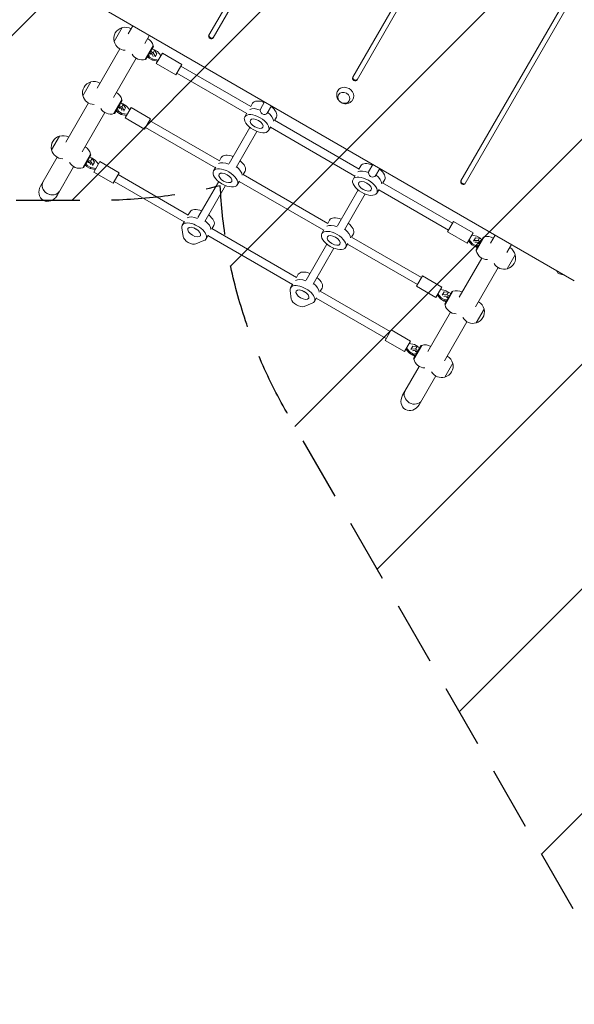
# Model space of a CAD drawing. Units: millimetres. Extents: x -3607 to 3963, y -3526 to 3563.
# Drawn here: x -170 to 939, y -2065 to -98 of the extents above; entities that cross this region are included whole.
import ezdxf

# ---------------------------------------------------------------- set-up
doc = ezdxf.new("R2010")
doc.units = ezdxf.units.MM
doc.header["$LTSCALE"] = 20
doc.linetypes.add('HIDDEN', pattern=[9.524999999999999, 6.35, -3.175])
for name, color, linetype in [('2d', 230, 'Continuous'), ('EN-Free_Space', 10, 'HIDDEN'), ('EN-Free_Space_Hatch', 10, 'HIDDEN')]:
    doc.layers.add(name, color=color, linetype=linetype)

msp = doc.modelspace()

# ---------------------------------------------------------------- hatches: boundary and pattern name
at = {"layer": 'EN-Free_Space_Hatch'}
h = msp.add_hatch(dxfattribs=at)
h.set_pattern_fill('ANSI31', color=256, scale=100)
h.set_pattern_definition([(45, (-2107.011993269792, 1541.000006072079), (-224.5064030267288, 224.5064030267288), [])])
edge = h.paths.add_edge_path()
edge.add_line((2456.256643824496, 325.7349134448036), (3377.123826130234, -1269.253833331526))
edge.add_arc((2511.098422345796, -1769.253833331527), 999.9999999999997, -59.999999999999886, 30.000000000000114, ccw=False)
edge.add_line((3011.098422345797, -2635.279237115965), (2650.747797682588, -2843.327767267919))
edge.add_arc((2150.747797682587, -1977.30236348348), 1000, 210, 300, ccw=False)
edge.add_line((1284.722393898149, -2477.30236348348), (363.8552115924097, -882.3136167071507))
edge.add_arc((1229.880615376847, -382.313616707149), 1000, 182.720133115462, 210.0000000000001, ccw=False)
edge.add_arc((-9.000000000000526, 541.0000060720788), 1000, 270.00000000000006, 283.8869744478783, ccw=False)
edge.add_line((-8.999999999999773, -458.9999939279212), (-2107.011993269793, -458.9999939279203))
edge.add_arc((-2107.011993269792, 541.0000060720795), 999.9999999999998, 180, 270, ccw=False)
edge.add_arc((-2107.011993269792, 541.0000060720797), 1000, 90, 180, ccw=False)
edge.add_line((-2107.011993269792, 1541.000006072079), (-217.3946025538721, 1541.000006072079))
edge.add_arc((223.0192565526195, 1777.718473258159), 500.0000000000001, 180, 208.25762768293, ccw=False)
edge.add_arc((223.0192565526195, 1777.71847325816), 500, 0, 180, ccw=False)
edge.add_arc((223.0192565526195, 1777.718473258159), 500, -52.097364809692806, 1.1368683772161603e-13, ccw=False)
edge.add_arc((-8.999999999999773, 541.0000060720793), 999.9999999999998, 5.225163388801775, 57.37216451568429, ccw=False)
edge.add_line((986.8444981950867, 632.06995399441), (1090.231240040058, 691.7603172292421))
edge.add_arc((1590.231240040057, -174.2650865551968), 1000, 30.000000000000114, 120, ccw=False)

# ---------------------------------------------------------------- linework, layer by layer
at = {"layer": '2d', "lineweight": 0}
for p, q in [((643.2987429522316, 624.2269495640775), (208.250069623985, -129.2994564058801)), ((216.9103236618295, -134.2994564058802), (651.9589969900761, 619.2269495640774)), ((910.577001184319, 505.1664725805674), (495.8814821638264, -213.1072360340709)), ((504.5417362016708, -218.1072360340709), (919.2372552221633, 500.1664725805674)), ((1147.325527954775, 333.2269495640771), (712.2768546265282, -420.2994564058796)), ((720.9371086643725, -425.2994564058795), (1155.985781992619, 328.2269495640772)), ((-69.07157795365032, -37.73464004905441), (938.8953895110575, -619.684640049055)), ((34.74539523481263, -114.0192101309459), (18.74539523481263, -141.732023052048)), ((56.45916906259703, -110.2098506304597), (47.13092863340484, -126.3668369990387)), ((89.36813440640572, -129.2098506304597), (80.03989397721352, -145.3668369990386)), ((29.88181640079006, -156.2431757713853), (-15.36907136659477, -234.6200124720929)), ((81.00101922072935, -177.5021192381283), (96.85101922072937, -150.0491139381615)), ((97.1670446274168, -151.5017418840005), (82.4170446274168, -177.0494912956414)), ((99.62804682053232, -158.9488698293814), (94.5575941827293, -156.0214426340326)), ((97.1670446274168, -151.5017418840005), (96.80101922363235, -150.1357164802161)), ((62.79078174459875, -175.2431757713853), (17.53989397721392, -253.6200124720929)), ((88.29144739303857, -174.4147880971532), (85.02650526948372, -172.5297728832302)), ((86.65897633126116, -169.7022500623458), (88.48103505402563, -174.9620805326827)), ((89.73103505402563, -172.7970170232216), (87.90897633126116, -167.5371865528847)), ((89.73103505402563, -172.7970170232216), (88.48103505402563, -174.9620805326827)), ((88.48103505402563, -174.9620805326827), (95.65542440616866, -179.1042161564137)), ((96.90542440616863, -176.9391526469526), (89.7310350540256, -172.7970170232216)), ((91.52650526948369, -161.2714426340326), (96.59695790728676, -164.1988698293814)), ((96.90542440616863, -176.9391526469526), (95.65542440616863, -179.1042161564137)), ((96.59695790728676, -164.1988698293814), (99.62804682053229, -158.9488698293814)), ((96.59695790728676, -164.1988698293814), (101.2881291553041, -171.3039702591087)), ((107.1741591356234, -178.868911118628), (96.90542440616863, -176.9391526469526)), ((97.82255670103461, -157.9064696228702), (98.39128909187005, -157.7970170232216)), ((98.39128909187002, -157.7970170232216), (105.565678444013, -161.9391526469526)), ((104.3192180685496, -166.0539702591087), (99.62804682053229, -158.9488698293814)), ((104.3192180685496, -166.0539702591087), (100.5669299789612, -172.5531238749113)), ((115.1477124020015, -165.0583117444044), (103.1477124020015, -185.8429214352309)), ((105.565678444013, -161.9391526469526), (112.3712656683796, -169.8672585515462)), ((154.1188555723012, -187.5583117444044), (115.1477124020015, -165.0583117444044)), ((82.4170446274168, -177.0494912956414), (81.05101922363235, -177.4155166994259)), ((95.65542440616866, -179.1042161564137), (105.9241591356234, -181.0339746280891)), ((142.1188555723012, -208.3429214352309), (103.1477124020015, -185.8429214352309)), ((154.1188555723012, -187.5583117444044), (142.1188555723012, -208.3429214352309)), ((292.0187334280065, -271.7936454991294), (152.1188555723013, -191.0224133595421)), ((283.7654519325421, -285.5038198200932), (144.1188555723013, -204.8788198200931)), ((-27.75460476518708, -222.2723856040002), (-43.75460476518708, -249.9851985251022)), ((-32.6181835992096, -264.4963512444396), (-77.86907136659437, -342.8731879451472)), ((18.50101922072957, -285.7552947111825), (34.35101922072963, -258.3022894112157)), ((34.66704462741706, -259.7549173570548), (19.91704462741706, -285.3026667686956)), ((29.02650526948392, -269.5246181070868), (34.09695790728699, -272.4520453024357)), ((37.12804682053257, -267.2020453024357), (32.05759418272947, -264.2746181070868)), ((34.09695790728702, -272.4520453024357), (37.12804682053255, -267.2020453024357)), ((34.09695790728702, -272.4520453024357), (38.78812915530432, -279.557145732163)), ((34.66704462741706, -259.7549173570548), (34.30101922363261, -258.3888919532703)), ((35.32255670103456, -266.1596450959243), (35.89128909187042, -266.0501924962757)), ((35.89128909187042, -266.0501924962757), (43.0656784440134, -270.1923281200066)), ((41.81921806854984, -274.3071457321629), (37.12804682053255, -267.2020453024356)), ((41.81921806854984, -274.3071457321629), (38.06692997896153, -280.8062993479654)), ((52.64771240200184, -273.3114872174584), (40.64771240200184, -294.0960969082849)), ((43.06567844401343, -270.1923281200066), (49.87126566837995, -278.1204340246003)), ((91.61885557230158, -295.8114872174584), (52.64771240200184, -273.3114872174584)), ((291.765451932542, -271.6474133595421), (295.5596805666019, -265.0756165898177)), ((311.1560264088145, -277.0619531786901), (319.730891813067, -262.2098506304602)), ((325.0124328693655, -285.0619531786901), (333.587298273618, -270.2098506304603)), ((0.2907817445990872, -283.4963512444396), (-44.96010602278568, -361.8731879451472)), ((19.91704462741706, -285.3026667686957), (18.55101922363264, -285.6686921724801)), ((25.79144739303905, -282.6679635702076), (22.52650526948395, -280.7829483562845)), ((24.1589763312615, -277.9554255353998), (25.98103505402599, -283.2152560057368)), ((27.23103505402599, -281.0501924962757), (25.4089763312615, -275.7903620259387)), ((27.23103505402599, -281.0501924962757), (25.98103505402599, -283.2152560057368)), ((25.98103505402599, -283.2152560057368), (33.155424406169, -287.3573916294677)), ((34.405424406169, -285.1923281200067), (27.23103505402599, -281.0501924962757)), ((34.405424406169, -285.1923281200067), (33.155424406169, -287.3573916294678)), ((33.155424406169, -287.3573916294677), (43.4241591356238, -289.2871501011431)), ((44.67415913562377, -287.122086591682), (34.405424406169, -285.1923281200066)), ((79.61885557230158, -316.5960969082849), (40.64771240200184, -294.0960969082849)), ((284.3013503174043, -284.5756165898178), (279.9712232984821, -292.0756165898178)), ((339.3968491406861, -299.1474133595422), (343.191077774746, -292.5756165898177)), ((91.61885557230158, -295.8114872174584), (79.61885557230158, -316.5960969082849)), ((221.2654519325424, -393.7569952931474), (81.61885557230164, -313.1319952931472)), ((229.518733428007, -380.0468209721836), (89.61885557230164, -299.2755888325963)), ((248.7306083648003, -385.1859489146494), (290.2810576138172, -313.2184597380402)), ((331.9327475255484, -312.0756165898178), (327.6026205066261, -319.5756165898179)), ((500.2718028786517, -410.5038198200933), (331.3968491406862, -313.0038198200933)), ((508.5250843741162, -396.7936454991295), (339.1435676452215, -299.001181219955)), ((-90.25460476518674, -330.5255610770543), (-106.2546047651867, -358.2383739981563)), ((262.5870148253513, -393.1859489146494), (304.1374640743683, -321.2184597380402)), ((-95.11818359920915, -372.7495267174937), (-128.3631027112107, -430.3314157129983)), ((-43.99898077927003, -394.0084701842366), (-28.14898077927, -366.5554648842698)), ((-27.83295537258255, -368.0080928301089), (-42.58295537258255, -393.5558422417498)), ((-25.37195317946708, -375.4552207754897), (-30.44240581727013, -372.5277935801409)), ((-27.83295537258255, -368.0080928301089), (-28.19898077636697, -366.6420674263244)), ((229.2654519325423, -379.9005888325964), (233.0596805666023, -373.3287920628719)), ((-62.20921825540051, -391.7495267174938), (-95.45413736740204, -449.3314157129983)), ((-36.70855260696072, -390.9211390432615), (-39.97349473051565, -389.0361238293385)), ((-38.34102366873816, -386.2086010084541), (-36.51896494597372, -391.4684314787909)), ((-35.26896494597372, -389.3033679693298), (-37.09102366873816, -384.0435374989929)), ((-35.26896494597372, -389.3033679693298), (-36.51896494597372, -391.4684314787909)), ((-36.51896494597372, -391.4684314787909), (-29.34457559383065, -395.6105671025219)), ((-28.09457559383065, -393.4455035930608), (-35.26896494597372, -389.3033679693299)), ((-33.47349473051565, -377.7777935801409), (-28.40304209271261, -380.7052207754897)), ((-28.40304209271261, -380.7052207754897), (-25.37195317946708, -375.4552207754897)), ((-28.40304209271261, -380.7052207754897), (-23.71187084469528, -387.810321205217)), ((-27.17744329896493, -374.4128205689784), (-26.6087109081293, -374.3033679693298)), ((-26.6087109081293, -374.3033679693298), (-19.43432155598629, -378.4455035930608)), ((-20.68078193144976, -382.560321205217), (-25.37195317946708, -375.4552207754897)), ((-20.68078193144976, -382.560321205217), (-24.43307002103802, -389.0594748210194)), ((-9.852287597997815, -381.5646626905126), (-21.85228759799782, -402.3492723813391)), ((-19.43432155598629, -378.4455035930608), (-12.62873433161974, -386.3736094976545)), ((29.11885557230192, -404.0646626905126), (-9.852287597997815, -381.5646626905126)), ((221.8013503174046, -392.8287920628719), (217.4712232984824, -400.3287920628719)), ((508.2718028786517, -396.6474133595423), (512.0660315127116, -390.0756165898179)), ((527.6623773549242, -402.0619531786903), (536.2372427591766, -387.2098506304603)), ((-42.58295537258255, -393.5558422417498), (-43.94898077636697, -393.9218676455342)), ((-28.09457559383065, -393.4455035930608), (-29.34457559383065, -395.6105671025219)), ((-29.34457559383065, -395.6105671025219), (-19.07584086437589, -397.5403255741973)), ((-17.82584086437589, -395.3752620647362), (-28.09457559383065, -393.4455035930608)), ((17.11885557230192, -424.8492723813391), (-21.85228759799782, -402.3492723813391)), ((29.11885557230192, -404.0646626905126), (17.11885557230187, -424.8492723813391)), ((167.0187334280072, -488.2999964452376), (27.11885557230198, -407.5287643056503)), ((446.0250843741165, -505.0468209721837), (276.6435676452219, -407.2543566930092)), ((276.8968491406864, -407.4005888325964), (280.6910777747464, -400.8287920628719)), ((500.8077012635138, -409.5756165898179), (496.4775742445916, -417.075616589818)), ((541.5187838154751, -410.0619531786903), (550.0936492197276, -395.2098506304603)), ((158.7654519325426, -502.0101707662013), (19.11885557230198, -421.3851707662013)), ((186.2306083648006, -493.4391243877035), (227.7810576138175, -421.4716352110943)), ((200.0870148253516, -501.4391243877035), (241.6374640743685, -429.4716352110943)), ((269.4327475255487, -420.3287920628719), (265.1026205066264, -427.8287920628719)), ((437.771802878652, -518.7569952931475), (268.8968491406865, -421.2569952931474)), ((695.5497964470363, -504.7724133595423), (555.6499185913312, -424.0011812199551)), ((555.9032000867957, -424.1474133595424), (559.6974287208557, -417.5756165898179)), ((465.2369593109099, -510.1859489146495), (506.7874085599267, -438.2184597380403)), ((479.0933657714609, -518.1859489146495), (520.6438150204777, -446.2184597380403)), ((548.439098471658, -437.0756165898179), (544.1089714527357, -444.575616589818)), ((687.5497964470363, -518.6288198200933), (547.9032000867958, -438.0038198200933)), ((166.7654519325427, -488.1537643056505), (170.5596805666026, -481.5819675359261)), ((159.3013503174049, -501.081967535926), (154.9712232984826, -508.5819675359261)), ((214.3968491406868, -515.6537643056505), (218.1910777747467, -509.0819675359261)), ((445.771802878652, -504.9005888325964), (449.5660315127118, -498.3287920628721)), ((685.5497964470364, -522.0929214352311), (697.5497964470364, -501.3083117444046)), ((697.5497964470363, -501.3083117444046), (736.5209396173362, -523.8083117444046)), ((156.5516170398751, -531.0534004826841), (154.105147919824, -513.8783520997831)), ((182.0901251328302, -516.6106517133633), (182.4119219025547, -516.0532833584889)), ((206.932747525549, -528.581967535926), (202.6026205066267, -536.0819675359261)), ((375.2718028786524, -627.0101707662016), (206.3968491406868, -529.5101707662014)), ((383.5250843741168, -613.2999964452378), (214.1435676452222, -515.5075321660632)), ((438.3077012635142, -517.828792062872), (433.9775742445919, -525.3287920628721)), ((493.403200086796, -532.4005888325966), (497.197428720856, -525.8287920628721)), ((685.5497964470363, -522.0929214352311), (724.5209396173362, -544.5929214352311)), ((724.5209396173361, -544.5929214352311), (736.5209396173361, -523.8083117444046)), ((733.7444928837142, -528.6172585515465), (744.013227613169, -530.5470170232219)), ((744.013227613169, -530.5470170232219), (751.1876169653119, -534.6891526469528)), ((780.4564066264091, -528.2098506304725), (771.128166196515, -544.3668370002671)), ((198.4488546154441, -539.4802030973651), (182.3515918445995, -545.9490228812772)), ((402.7369593109102, -618.4391243877036), (444.287408559927, -546.4716352110945)), ((485.9390984716583, -545.328792062872), (481.6089714527361, -552.8287920628721)), ((625.0497964470367, -626.8819952931475), (485.4032000867961, -546.2569952931475)), ((633.0497964470367, -613.0255888325966), (493.1499185913315, -532.2543566930093)), ((727.297386350958, -539.7839746280893), (734.1029735753245, -547.7120805326829)), ((735.3529735753245, -545.5470170232219), (728.547386350958, -537.6189111186283)), ((734.1029735753245, -547.712080532683), (735.3529735753245, -545.5470170232219)), ((734.1029735753245, -547.712080532683), (741.2773629274676, -551.8542161564139)), ((742.5273629274676, -549.6891526469528), (735.3529735753245, -545.5470170232219)), ((737.3206331281043, -540.1830457936251), (741.072921216991, -533.6838921790381)), ((738.0418323037453, -538.9338921790381), (746.5406153963374, -539.4440154384607)), ((749.5717043095831, -534.1940154384606), (741.072921216991, -533.683892179038)), ((741.2773629274676, -551.8542161564139), (742.5273629274676, -549.6891526469528)), ((742.5016073920737, -558.1494912954183), (757.2516073920737, -532.6017418837773)), ((747.9935390957922, -548.6371865528795), (742.5273629274676, -549.6891526469528)), ((758.6676327987612, -532.1491139412906), (742.8176327987612, -559.6021192412572)), ((749.5717043095831, -534.1940154384606), (746.5406153963376, -539.4440154384606)), ((746.5406153963376, -539.4440154384606), (751.6110680341405, -542.3714426338094)), ((754.6421569473861, -537.1214426338094), (749.5717043095831, -534.1940154384606)), ((751.187616965312, -534.6891526469528), (751.3771944287877, -535.2364156448026)), ((757.2516073920735, -532.6017418837774), (758.6176327958581, -532.2357164799929)), ((813.3653719702178, -547.2098506304725), (804.0371315403238, -563.3668370002671)), ((416.5933657714612, -626.4391243877036), (458.143815020478, -554.4716352110945)), ((741.2773629274676, -551.8542161564139), (746.7435390957922, -550.8022500623406)), ((745.1110680341407, -553.6297728830071), (741.8461259108371, -551.7447576692293)), ((742.5016073920735, -558.1494912954182), (742.8676327958581, -559.5155166992027)), ((804.9232567846777, -595.6320230484729), (820.9232567846777, -567.9192101273708)), ((753.8790539647384, -574.2431757711621), (708.6281661965156, -652.6200124733211)), ((383.2718028786524, -613.1537643056505), (387.0660315127122, -606.5819675359262)), ((623.0497964470368, -630.3460969082853), (635.0497964470368, -609.5614872174588)), ((635.0497964470368, -609.5614872174588), (674.0209396173365, -632.0614872174588)), ((786.788019308547, -593.2431757711622), (741.5371315403243, -671.6200124733211)), ((904.3644210185169, -601.1239359961586), (908.8109469196665, -602.3153790204955)), ((906.6157995311175, -604.9869333909423), (904.3644210185169, -601.1239359961586)), ((906.6157995311177, -604.9869333909423), (919.3465997836661, -608.3981410376141)), ((375.8077012635144, -626.0819675359261), (371.4775742445922, -633.5819675359262)), ((373.0579679859846, -656.0534004826842), (370.6114988659336, -638.8783520997832)), ((398.5964760789399, -641.6106517133634), (398.9182728486643, -641.0532833584891)), ((570.549796447037, -721.2787643056506), (430.6499185913319, -640.5075321660634)), ((430.9032000867964, -640.6537643056506), (434.6974287208563, -634.0819675359262)), ((623.0497964470368, -630.3460969082853), (662.0209396173365, -652.8460969082853)), ((662.0209396173365, -652.8460969082853), (674.0209396173365, -632.0614872174588)), ((664.7973863509584, -648.0371501011434), (671.6029735753249, -655.965256005737)), ((672.8529735753249, -653.800192496276), (666.0473863509584, -645.8720865916824)), ((671.2444928837145, -636.8704340246006), (681.5132276131693, -638.800192496276)), ((674.8206331281048, -648.4362212666792), (678.5729212169914, -641.9370676520922)), ((675.5418323037458, -647.1870676520922), (684.0406153963379, -647.6971909115148)), ((687.0717043095835, -642.4471909115147), (678.5729212169914, -641.9370676520921)), ((680.0016073920741, -666.4026667684724), (694.7516073920741, -640.8549173568314)), ((696.1676327987617, -640.4022894143446), (680.3176327987617, -667.8552947143113)), ((681.5132276131693, -638.800192496276), (688.6876169653123, -642.942328120007)), ((687.0717043095835, -642.4471909115147), (684.040615396338, -647.6971909115147)), ((684.040615396338, -647.6971909115147), (689.1110680341409, -650.6246181068634)), ((692.1421569473865, -645.3746181068634), (687.0717043095835, -642.4471909115147)), ((688.6876169653124, -642.942328120007), (688.877194428788, -643.4895911178567)), ((694.751607392074, -640.8549173568315), (696.1176327958585, -640.488891953047)), ((414.9552055615537, -664.4802030973653), (398.857942790709, -670.9490228812774)), ((423.4390984716586, -653.5819675359261), (419.1089714527363, -661.0819675359262)), ((562.549796447037, -735.1351707662016), (422.9032000867962, -654.5101707662014)), ((671.6029735753249, -655.9652560057372), (672.8529735753249, -653.800192496276)), ((671.6029735753249, -655.9652560057372), (678.777362927468, -660.1073916294681)), ((680.027362927468, -657.942328120007), (672.8529735753249, -653.800192496276)), ((678.777362927468, -660.1073916294681), (680.027362927468, -657.942328120007)), ((678.777362927468, -660.1073916294681), (684.2435390957925, -659.0554255353948)), ((682.6110680341411, -661.8829483560612), (679.3461259108378, -659.9979331422835)), ((680.001607392074, -666.4026667684723), (680.3676327958585, -667.7686921722568)), ((685.4935390957926, -656.8903620259337), (680.0273629274678, -657.942328120007)), ((691.3790539647388, -682.4963512442163), (646.1281661965161, -760.8731879463753)), ((742.4232567846782, -703.8851985215271), (758.4232567846782, -676.172385600425)), ((724.2880193085475, -701.4963512442163), (679.0371315403247, -779.8731879463753)), ((560.5497964470371, -738.5992723813393), (572.5497964470371, -717.8146626905128)), ((572.549796447037, -717.8146626905128), (611.5209396173369, -740.3146626905128)), ((560.549796447037, -738.5992723813393), (599.5209396173369, -761.0992723813393)), ((599.5209396173368, -761.0992723813393), (611.5209396173368, -740.3146626905128)), ((608.7444928837149, -745.1236094976547), (619.0132276131696, -747.0533679693301)), ((619.0132276131696, -747.0533679693301), (626.1876169653126, -751.1955035930611)), ((602.2973863509587, -756.2903255741975), (609.1029735753252, -764.2184314787911)), ((610.3529735753252, -762.0533679693301), (603.5473863509587, -754.1252620647365)), ((609.1029735753252, -764.2184314787912), (610.3529735753252, -762.0533679693301)), ((609.1029735753252, -764.2184314787912), (616.2773629274683, -768.3605671025222)), ((617.5273629274683, -766.1955035930611), (610.3529735753252, -762.0533679693301)), ((612.3206331281051, -756.6893967397333), (616.0729212169916, -750.1902431251464)), ((613.041832303746, -755.4402431251464), (621.5406153963381, -755.950366384569)), ((624.5717043095838, -750.7003663845688), (616.0729212169916, -750.1902431251463)), ((616.2773629274683, -768.3605671025222), (617.5273629274683, -766.1955035930611)), ((617.5016073920743, -774.6558422415266), (632.2516073920743, -749.1080928298855)), ((622.9935390957929, -765.1435374989877), (617.5273629274683, -766.1955035930611)), ((633.6676327987619, -748.6554648873988), (617.8176327987619, -776.1084701873655)), ((624.5717043095838, -750.7003663845688), (621.5406153963382, -755.9503663845688)), ((621.5406153963382, -755.9503663845688), (626.6110680341411, -758.8777935799176)), ((629.6421569473868, -753.6277935799176), (624.5717043095838, -750.7003663845688)), ((626.1876169653127, -751.1955035930611), (626.3771944287884, -751.742766590911)), ((632.2516073920742, -749.1080928298857), (633.6176327958588, -748.7420674261011)), ((616.2773629274683, -768.3605671025222), (621.7435390957929, -767.3086010084488)), ((620.1110680341413, -770.1361238291154), (616.8461259108379, -768.2511086153376)), ((617.5016073920742, -774.6558422415264), (617.8676327958588, -776.021867645311)), ((679.9232567846784, -812.1383739945811), (695.9232567846784, -784.425561073479)), ((628.8790539647392, -790.7495267172706), (595.6341348526015, -848.3314157130111)), ((661.7880193085479, -809.7495267172706), (628.5431001964101, -867.3314157130111))]:
    msp.add_line(p, q, dxfattribs=at)
for centre, radius, start, end in [((41.05448325606685, -136.1369724124261), 23.00000000000001, 105.920790152112, 194.0792098478871), ((41.17914474767315, -136.2089457581626), 23.00000000000006, 59.41870774565477, 106.4386853949425), ((74.4922697078689, -155.4422874214792), 22.99999999999998, 13.56131460505721, 60.58129225434756), ((41.17914474767315, -136.2089457581626), 23.00000000000004, 193.5613146050574, 269.6813682218208), ((74.49226970786884, -155.4422874214793), 23.00000000000004, 210.3186317781781, 286.4386853949425), ((-21.4455167439329, -244.3901478854804), 22.99999999999999, 105.920790152112, 194.0792098478871), ((-21.32085525232657, -244.4621212312167), 22.99999999999992, 59.41870774565466, 106.4386853949425), ((-21.32085525232662, -244.4621212312168), 23.00000000000001, 193.5613146050574, 269.6813682218208), ((11.99226970786913, -263.6954628945335), 23.00000000000002, 13.5613146050574, 60.58129225434756), ((11.99226970786913, -263.6954628945335), 23.00000000000005, 210.3186317781781, 286.4386853949425), ((-83.94551674393256, -352.6433233585345), 22.99999999999999, 105.920790152112, 194.0792098478871), ((-83.82085525232623, -352.7152967042709), 22.99999999999999, 59.41870774565466, 106.4386853949425), ((-50.50773029213047, -371.9486383675875), 22.99999999999998, 13.56131460505721, 60.58129225434756), ((-83.82085525232617, -352.7152967042709), 23.00000000000007, 193.5613146050574, 269.6813682218208), ((-50.50773029213053, -371.9486383675876), 22.99999999999999, 210.3186317781781, 286.4386853949425), ((765.1763823116215, -554.2089457579395), 23.00000000000005, 59.41870774565477, 106.4386853949425), ((765.1763823116218, -554.2089457579394), 23.00000000000012, 193.5613146050574, 269.6813682218208), ((798.6141687634234, -573.5142607669926), 23.0000000000001, 285.920790152112, 14.07920984788713), ((798.4895072718173, -573.4422874212562), 23.00000000000004, 13.5613146050574, 60.58129225434767), ((798.4895072718173, -573.4422874212561), 23.00000000000011, 210.3186317781781, 286.4386853949425), ((924.132882833159, -589.1662849955932), 22.9999999999994, 205.9134644855084, 211.4386853945003), ((702.676382311622, -662.4621212309937), 23.00000000000015, 59.41870774565477, 106.4386853949425), ((702.6763823116223, -662.4621212309933), 23.00000000000035, 193.5613146050578, 269.6813682218208), ((735.9895072718176, -681.6954628943105), 23.00000000000029, 13.561314605058, 60.58129225434767), ((736.1141687634241, -681.7674362400468), 22.99999999999988, 285.920790152112, 14.07920984788713), ((735.9895072718177, -681.6954628943101), 23.00000000000011, 210.3186317781781, 286.4386853949425), ((640.1763823116222, -770.7152967040478), 23.00000000000005, 59.41870774565477, 106.4386853949425), ((640.1763823116225, -770.7152967040474), 23.00000000000035, 193.5613146050578, 269.6813682218208), ((673.6141687634243, -790.020611713101), 22.99999999999988, 285.920790152112, 14.07920984788713), ((673.4895072718181, -789.9486383673645), 23.00000000000004, 13.5613146050578, 60.58129225434767), ((673.4895072718178, -789.9486383673648), 22.9999999999997, 210.318631778178, 286.4386853949425)]:
    msp.add_arc(centre, radius, start, end, dxfattribs=at)
for centre, major_axis, ratio, start_param, end_param in [((212.5801966429073, -131.7994564058802), (-4.330127018922192, 2.500000000000002), 0.848048096156426, 0, 3.141592653589793), ((213.2425957231987, -130.6521475439283), (-4.330127018922246, 2.499999999999909), 0.848048096156426, -1.154631945610163e-14, 3.141592653589782), ((87.84349256759145, -167.6506077586315), (8.660254037844298, -4.999999999999956), 0.4999999999999981, -1.570796326794897, -1.286374666893539), ((87.84349256759145, -167.6506077586314), (8.660254037844389, -5.000000000000007), 0.4999999999999981, 0.2526781488055556, 1.570796326794896), ((500.2116091827488, -215.6072360340709), (-4.330127018922191, 2.500000000000002), 0.848048096156426, 2.932498270359449e-15, 3.141592653589796), ((500.8740082630403, -214.459927172119), (-4.330127018922185, 2.500000000000027), 0.8480480961564261, 5.027139892044753e-15, 3.141592653589798), ((25.34349256759174, -275.9037832316856), (8.660254037844386, -5.000000000000004), 0.4999999999999981, 0.2526781488055813, 1.570796326794893), ((310.7151251328296, -293.8256165898179), (-23.81569860407208, 13.75000000000002), 0.4999999999999972, -1.283442958358326, -0.2855357150204541), ((310.7151251328296, -293.8256165898178), (-23.81569860407206, 13.75000000000002), 0.4999999999999973, -1.283442958358328, -0.2855357150204489), ((319.375379170674, -278.8256165898178), (-23.81569860407206, 13.75000000000002), 0.4999999999999975, -1.2756194403444, 6.661338147750939e-16), ((319.375379170674, -278.8256165898178), (23.81569860407203, -13.75000000000007), 0.4999999999999973, 1.330652759696194e-14, 1.275619440344416), ((25.34349256759171, -275.9037832316857), (8.660254037844295, -4.999999999999955), 0.4999999999999982, -1.570796326794897, -1.28637466689352), ((256.8753791706743, -387.0787920628719), (-23.81569860407206, 13.75000000000002), 0.4999999999999974, -1.2756194403444, -4.440892098500626e-16), ((-37.15650743240786, -384.1569587047397), (8.660254037844444, -5.000000000000028), 0.4999999999999979, -1.570796326794895, -1.286374666893531), ((-37.15650743240786, -384.1569587047397), (8.660254037844389, -5.000000000000004), 0.4999999999999981, 0.2526781488056116, 1.570796326794897), ((248.2151251328299, -402.0787920628719), (-23.81569860407205, 13.75000000000001), 0.4999999999999972, -1.285260611774445, -0.285535715020459), ((248.2151251328299, -402.0787920628719), (-23.81569860407206, 13.75000000000002), 0.4999999999999974, -1.285260611774445, -0.2855357150204541), ((256.8753791706743, -387.0787920628719), (23.81569860407208, -13.75000000000001), 0.4999999999999974, -4.440892098500626e-15, 1.275619440344395), ((535.8817301167836, -403.825616589818), (-23.81569860407206, 13.75000000000003), 0.4999999999999974, -1.275619440344406, -1.554312234475219e-15), ((527.2214760789392, -418.825616589818), (-23.81569860407206, 13.75000000000002), 0.4999999999999972, -1.283442958358332, -0.2855357150204498), ((527.2214760789392, -418.825616589818), (-23.81569860407208, 13.75000000000003), 0.4999999999999973, -1.283442958358328, -0.2855357150204459), ((535.8817301167836, -403.825616589818), (23.81569860407205, -13.75000000000004), 0.4999999999999973, 5.425962709440791e-15, 1.275619440344403), ((-106.789292772228, -430.9644807858456), (-16.45448267190441, 9.499999999999877), 0.8660254037844405, -2.664535259100376e-15, 1.570796326794885), ((-106.7892927722278, -430.9644807858456), (-16.45448267190432, 9.500000000000012), 0.8660254037844405, 6.477347996239361e-16, 3.141592653589794), ((716.6069816454503, -422.7994564058795), (-4.330127018922192, 2.500000000000002), 0.848048096156426, 2.932498270359449e-15, 3.141592653589796), ((717.2693807257418, -421.6521475439276), (-4.330127018922246, 2.499999999999909), 0.848048096156426, -9.769962616701378e-15, 3.141592653589783), ((-106.789292772228, -430.9644807858456), (16.45448267190433, -9.500000000000009), 0.8660254037844405, -1.570796326794897, -8.881784197001252e-15), ((185.7151251328302, -510.331967535926), (-23.81569860407203, 13.75), 0.4999999999999969, -1.285260611774447, -0.2855357150204446), ((194.3753791706746, -495.3319675359261), (-23.81569860407205, 13.75000000000001), 0.4999999999999968, -1.275619440344396, -2.220446049250313e-16), ((194.3753791706746, -495.3319675359261), (23.81569860407204, -13.75000000000002), 0.4999999999999968, 4.004877237920594e-15, 1.275619440344405), ((187.4471759403991, -507.331967535926), (23.81569860407204, -13.75000000000001), 0.4999999999999967, 0.2855357150204494, 1.275619440344399), ((464.7214760789395, -527.0787920628721), (-23.81569860407206, 13.75000000000002), 0.4999999999999973, -1.285260611774445, -0.2855357150204418), ((464.7214760789395, -527.0787920628721), (-23.81569860407204, 13.75000000000001), 0.4999999999999973, -1.285260611774447, -0.2855357150204426), ((473.3817301167839, -512.0787920628721), (-23.81569860407207, 13.75000000000003), 0.4999999999999974, -1.27561944034439, 2.220446049250313e-16), ((473.3817301167839, -512.0787920628721), (23.81569860407205, -13.75000000000001), 0.4999999999999973, -2.664535259100376e-15, 1.2756194403444), ((410.8817301167842, -620.3319675359262), (-23.81569860407205, 13.75000000000001), 0.4999999999999968, -1.2756194403444, -2.442490654175344e-15), ((402.2214760789398, -635.3319675359262), (-23.81569860407206, 13.75000000000002), 0.4999999999999971, -1.285260611774454, -0.2855357150204454), ((403.9535268865087, -632.3319675359262), (23.81569860407204, -13.75000000000001), 0.4999999999999968, 0.2855357150204527, 1.275619440344394), ((410.8817301167842, -620.3319675359262), (23.81569860407206, -13.74999999999999), 0.4999999999999968, -6.217248937900877e-15, 1.275619440344392), ((617.2079447915843, -848.9644807858584), (-16.45448267190432, 9.500000000000012), 0.8660254037844405, 2.159115998746455e-16, 3.141592653589793), ((617.2079447915842, -848.9644807858584), (-16.45448267190443, 9.499999999999837), 0.8660254037844405, -6.217248937900877e-15, 1.570796326794878), ((617.2079447915842, -848.9644807858584), (16.45448267190433, -9.500000000000002), 0.8660254037844407, -1.570796326794897, -3.108624468950438e-15)]:
    msp.add_ellipse(centre, major_axis=major_axis, ratio=ratio, start_param=start_param, end_param=end_param, dxfattribs=at)
at = {"layer": '2d', "lineweight": 0, "extrusion": (0, 0, -1)}
for centre, major_axis, ratio, start_param, end_param in [((481.1305265858444, -248.6566395544718), (-15.15544456622716, 8.750000000000895), 0.8480480961564258, -0.01791379343667643, 3.159506447026458), ((318.8289504403897, -279.7720589133857), (-6.928203230275507, 4.000000000000004), 0.9488369431679438, -3.141592653589796, -1.518785097687214e-13), ((312.4471759403984, -290.8256165898178), (23.81569860407205, -13.75000000000002), 0.4999999999999975, -1.2756194403444, -0.2855357150204531), ((249.9471759403988, -399.0787920628719), (23.81569860407208, -13.75000000000003), 0.4999999999999972, -1.2756194403444, -0.2855357150204499), ((249.9471759403988, -399.0787920628719), (23.81569860407208, -13.75000000000003), 0.4999999999999973, -1.275619440344399, -0.2855357150204493), ((535.3353013864993, -404.7720589133858), (-6.928203230275507, 4.000000000000004), 0.9488369431679438, -3.141592653589796, -1.518785097687214e-13), ((528.953526886508, -415.825616589818), (23.81569860407206, -13.75000000000002), 0.4999999999999973, -1.275619440344397, -0.2855357150204517), ((528.953526886508, -415.825616589818), (23.81569860407208, -13.75000000000003), 0.4999999999999973, -1.2756194403444, -0.2855357150204547), ((-111.9086200393064, -439.8314157129983), (10.96965511460327, 19.00000000000062), 0.8660254037844102, -3.141592653589793, -1.570796326794899), ((-111.9086200393064, -439.8314157129983), (10.96965511460327, 19.00000000000062), 0.8660254037844102, 1.570796326794897, 3.141592653589793), ((185.7151251328302, -510.3319675359261), (-23.81569860407204, 13.75), 0.4999999999999968, 0.2855357150204542, 1.285260611774447), ((178.7869219025547, -522.3319675359261), (-23.81569860407205, 13.75000000000001), 0.4999999999999968, -0.3737180509429159, 3.515310704532705), ((187.4471759403991, -507.3319675359261), (23.81569860407204, -13.75000000000001), 0.4999999999999966, -1.275619440344401, -0.2855357150204518), ((185.7151251328302, -510.331967535926), (-12.55736835487435, 7.249999999999999), 0.4999999999999968, -1.570796326794897, -1.271737625571293), ((185.7151251328303, -510.3319675359261), (-12.55736835487441, 7.250000000000052), 0.4999999999999956, -1.570796326794897, -1.271737625571289), ((466.4535268865084, -524.0787920628721), (23.81569860407206, -13.75000000000002), 0.4999999999999973, -1.275619440344403, -0.2855357150204533), ((466.4535268865084, -524.0787920628721), (23.81569860407205, -13.75000000000002), 0.4999999999999974, -1.275619440344403, -0.2855357150204549), ((170.9119219025547, -535.9718676455309), (13.85640646055102, -8.000000000000014), 0.4999999999999969, 0.3737180509429179, 2.767874602646881), ((747.9280553322484, -548.7506077584083), (-8.660254037844387, 5.000000000000011), 0.4999999999999971, 0.2526781490954878, 1.570796326794889), ((747.9280553322484, -548.7506077584083), (-8.660254037844444, 5.000000000000052), 0.4999999999999972, -1.570796326794898, -1.286374666919448), ((395.2932728486643, -647.3319675359262), (-23.81569860407205, 13.75000000000001), 0.4999999999999968, -0.3737180509429159, 3.515310704532705), ((402.2214760789399, -635.3319675359262), (-23.81569860407205, 13.75000000000001), 0.4999999999999968, 0.2855357150204519, 1.285260611774453), ((403.9535268865088, -632.3319675359262), (23.81569860407203, -13.75), 0.4999999999999968, -1.275619440344399, -0.2855357150204532), ((402.2214760789398, -635.3319675359262), (-12.55736835487425, 7.249999999999929), 0.4999999999999968, -1.570796326794896, -1.27173762557129), ((402.2214760789399, -635.3319675359262), (-12.5573683548744, 7.250000000000042), 0.4999999999999957, -1.570796326794897, -1.27173762557129), ((387.4182728486643, -660.971867645531), (13.85640646055102, -8.000000000000014), 0.4999999999999969, 0.3737180509429157, 2.767874602646878), ((685.4280553322488, -657.0037832314623), (-8.660254037844386, 5.000000000000012), 0.499999999999997, 0.252678149095487, 1.570796326794899), ((685.4280553322488, -657.0037832314623), (-8.660254037844417, 5.000000000000035), 0.4999999999999971, -1.570796326794898, -1.286374666919471), ((622.9280553322491, -765.2569587045165), (-8.660254037844386, 5.000000000000011), 0.499999999999997, 0.2526781490955177, 1.570796326794899), ((622.9280553322491, -765.2569587045165), (-8.66025403784438, 5.00000000000001), 0.4999999999999971, -1.570796326794898, -1.286374666919448), ((612.0886175245058, -857.8314157130111), (10.96965511460327, 19.00000000000062), 0.8660254037844102, -3.141592653589792, -1.570796326794897), ((612.0886175245058, -857.8314157130111), (10.96965511460327, 19.00000000000062), 0.8660254037844102, 1.570796326794899, 3.141592653589794)]:
    msp.add_ellipse(centre, major_axis=major_axis, ratio=ratio, start_param=start_param, end_param=end_param, dxfattribs=at)
at = {"layer": '2d', "lineweight": 0, "extrusion": (0, 0, -0.9999999999999999)}
msp.add_ellipse((477.9510110004449, -254.1637220918402), major_axis=(-10.82531754773822, 6.250000000250703), ratio=0.8480480961564254, dxfattribs=at)
at = {"layer": '2d', "lineweight": 0, "extrusion": (0, 0, -1)}
for centre, major_axis, ratio in [((303.7869219025541, -305.8256165898178), (-23.81569860407206, 13.75000000000001), 0.4999999999999972), ((303.7869219025541, -305.8256165898178), (-12.55736835487436, 7.250000000000005), 0.4999999999999972), ((241.2869219025544, -414.0787920628719), (-23.81569860407206, 13.75000000000001), 0.4999999999999972), ((241.2869219025544, -414.0787920628719), (-12.55736835487436, 7.250000000000005), 0.4999999999999972), ((520.2932728486636, -430.825616589818), (-23.81569860407206, 13.75000000000001), 0.4999999999999972), ((520.2932728486636, -430.825616589818), (-12.55736835487436, 7.250000000000005), 0.4999999999999972), ((178.7869219025547, -522.3319675359261), (12.55736835487435, -7.250000000000005), 0.4999999999999968), ((457.793272848664, -539.0787920628721), (-23.81569860407206, 13.75000000000001), 0.4999999999999972), ((457.793272848664, -539.0787920628721), (-12.55736835487436, 7.250000000000005), 0.4999999999999972), ((395.2932728486643, -647.3319675359262), (12.55736835487435, -7.250000000000005), 0.4999999999999968)]:
    msp.add_ellipse(centre, major_axis=major_axis, ratio=ratio, dxfattribs=at)
at = {"layer": '2d', "lineweight": 0, "extrusion": (0, 0, -0.9999999999999999)}
msp.add_ellipse((312.4471759403984, -290.8256165898178), major_axis=(23.81569860407208, -13.75000000000002), ratio=0.4999999999999972, start_param=-1.2756194403444, end_param=-0.2855357150204541, dxfattribs=at)
at = {"layer": '2d', "lineweight": 0}
for points, knots in [([(92.535025573588, -167.4675117515033), (92.52491019720873, -167.4418849666369), (92.49864087450891, -167.3823726130013), (92.39332241195444, -167.1962821573006), (92.30349720220477, -167.0575336360812), (92.04468728749933, -166.720373347156), (91.86768724686232, -166.5168061038459), (91.41945170771982, -166.0668015050799), (91.13969796269714, -165.8180831452973), (90.49318337262207, -165.3120149714159), (90.12124867387408, -165.0555522437364), (89.66925299085696, -164.7828785323915), (89.6058282944403, -164.7454430341197), (89.54204972610648, -164.7086204605236)], [6.563971722412453, 6.563971722412453, 6.563971722412453, 6.563971722412453, 6.706119811623322, 6.706119811623322, 6.881364414230019, 6.881364414230019, 7.077718736041763, 7.077718736041763, 7.297202262635857, 7.297202262635857, 7.534523177414917, 7.534523177414917, 7.572946732471671, 7.572946732471671, 7.572946732471671, 7.572946732471671]), ([(496.1506187189796, -257.635461175775), (495.1909834979348, -259.2193683248195), (493.9753283701411, -260.6403603754818), (491.2058439260855, -263.0188598029545), (489.6480731104666, -263.9607192183115), (486.3507495832134, -265.357335599531), (484.6089357444428, -265.7721091157292), (481.0687528825388, -266.1127508428003), (479.2811022824772, -265.9878784292636), (475.7700510025751, -265.2412731294518), (474.0630257142521, -264.5766890173923), (470.868805887466, -262.7399239729897), (469.3880356088924, -261.547803965115), (466.8563843845391, -258.6893384827185), (465.7897293593812, -257.0371975225044), (464.2992826401527, -253.4111626709383), (463.8290828387667, -251.4764715646287), (463.6246616325099, -247.5582871497303), (463.8270558573763, -245.6012510396612), (464.72986140069, -242.4695810888243), (465.2227938543249, -241.269796264934), (465.8445928991802, -240.1382690106437)], [0.4732236163013993, 0.4732236163013993, 0.4732236163013993, 0.4732236163013993, 0.7446558349510926, 0.7446558349510926, 1.024680454205434, 1.024680454205434, 1.326871600396056, 1.326871600396056, 1.660315208729175, 1.660315208729175, 2.024050087680084, 2.024050087680084, 2.401303648075407, 2.401303648075407, 2.764367280954787, 2.764367280954787, 3.093716964089546, 3.093716964089546, 3.389753452185106, 3.389753452185106, 3.578988683017862, 3.578988683017862, 3.578988683017862, 3.578988683017862]), ([(30.03502557358823, -275.7206872245574), (30.02491019720895, -275.6950604396911), (29.99864087450916, -275.6355480860556), (29.8933224119547, -275.4494576303549), (29.80349720220502, -275.3107091091354), (29.54468728749958, -274.9735488202102), (29.36768724686257, -274.7699815769001), (28.91945170772007, -274.3199769781341), (28.6396979626974, -274.0712586183516), (27.99318337262233, -273.5651904444701), (27.62124867387433, -273.3087277167906), (27.16925299085722, -273.0360540054457), (27.10582829444053, -272.9986185071739), (27.04204972610671, -272.9617959335779)], [6.563971722412513, 6.563971722412513, 6.563971722412513, 6.563971722412513, 6.706119811623322, 6.706119811623322, 6.881364414230019, 6.881364414230019, 7.077718736041763, 7.077718736041763, 7.297202262635857, 7.297202262635857, 7.534523177414917, 7.534523177414917, 7.572946732471673, 7.572946732471673, 7.572946732471673, 7.572946732471673]), ([(-32.46497442641135, -383.9738626976116), (-32.47508980279065, -383.9482359127452), (-32.50135912549047, -383.8887235591097), (-32.60667758804493, -383.702633103409), (-32.69650279779455, -383.5638845821895), (-32.95531271250002, -383.2267242932643), (-33.132312753137, -383.0231570499543), (-33.5805482922795, -382.5731524511883), (-33.86030203730218, -382.3244340914057), (-34.50681662737725, -381.8183659175243), (-34.87875132612521, -381.5619031898448), (-35.33074700914233, -381.2892294784999), (-35.39417170555907, -381.2517939802281), (-35.45795027389289, -381.214971406632)], [6.56397172241256, 6.56397172241256, 6.56397172241256, 6.56397172241256, 6.706119811623318, 6.706119811623318, 6.881364414230013, 6.881364414230013, 7.077718736041757, 7.077718736041757, 7.29720226263585, 7.29720226263585, 7.53452317741491, 7.53452317741491, 7.572946732471667, 7.572946732471667, 7.572946732471667, 7.572946732471667]), ([(745.7408546230616, -544.5960729889123), (745.76810575814, -544.5920197693821), (745.8327796294527, -544.5850134934155), (746.046597922409, -544.583176729628), (746.2116702713973, -544.5915933825617), (746.6330646041066, -544.6471491989852), (746.89785902851, -544.6986521089929), (747.5116922124325, -544.8618331733862), (747.8669655029031, -544.9797478434883), (748.6284906925688, -545.2866118154699), (749.036561279237, -545.4804853492948), (749.4987014817145, -545.7355882375161), (749.5628339224295, -545.7717978867045), (749.6266124907634, -545.8086204603005)], [3.984448872362174, 3.984448872362174, 3.984448872362174, 3.984448872362174, 4.126596961039152, 4.126596961039152, 4.301841563645848, 4.301841563645848, 4.498195885457592, 4.498195885457592, 4.717679412051686, 4.717679412051686, 4.955000326830745, 4.955000326830745, 4.993423881887507, 4.993423881887507, 4.993423881887507, 4.993423881887507]), ([(683.2408546230621, -652.8492484619665), (683.2681057581405, -652.8451952424363), (683.3327796294531, -652.8381889664696), (683.5465979224094, -652.8363522026821), (683.7116702713978, -652.8447688556157), (684.1330646041071, -652.9003246720392), (684.3978590285104, -652.9518275820469), (685.011692212433, -653.1150086464403), (685.3669655029036, -653.2329233165424), (686.1284906925692, -653.5397872885239), (686.5365612792375, -653.7336608223488), (686.998701481715, -653.9887637105702), (687.06283392243, -654.0249733597585), (687.1266124907638, -654.0617959333546)], [3.98444887236212, 3.98444887236212, 3.98444887236212, 3.98444887236212, 4.126596961039152, 4.126596961039152, 4.301841563645848, 4.301841563645848, 4.498195885457592, 4.498195885457592, 4.717679412051686, 4.717679412051686, 4.955000326830745, 4.955000326830745, 4.993423881887507, 4.993423881887507, 4.993423881887507, 4.993423881887507]), ([(620.7408546230623, -761.1024239350206), (620.7681057581407, -761.0983707154904), (620.8327796294534, -761.0913644395238), (621.0465979224097, -761.0895276757362), (621.211670271398, -761.0979443286699), (621.6330646041073, -761.1535001450934), (621.8978590285107, -761.2050030551011), (622.5116922124332, -761.3681841194945), (622.8669655029038, -761.4860987895966), (623.6284906925695, -761.7929627615781), (624.0365612792377, -761.986836295403), (624.4987014817152, -762.2419391836244), (624.5628339224302, -762.2781488328127), (624.626612490764, -762.3149714064087)], [3.984448872362198, 3.984448872362198, 3.984448872362198, 3.984448872362198, 4.126596961039152, 4.126596961039152, 4.301841563645848, 4.301841563645848, 4.498195885457592, 4.498195885457592, 4.717679412051686, 4.717679412051686, 4.955000326830745, 4.955000326830745, 4.993423881887507, 4.993423881887507, 4.993423881887507, 4.993423881887507])]:
    msp.add_open_spline(points, degree=3, knots=knots, dxfattribs=at)
at = {"layer": 'EN-Free_Space', "flags": 128}
msp.add_lwpolyline([(2456.256643824496, 325.7349134448036), (3377.123826130234, -1269.253833331526, -0.414213562373095), (3011.098422345797, -2635.279237115965), (2650.747797682588, -2843.327767267919, -0.4142135623730951), (1284.722393898149, -2477.30236348348), (363.8552115924097, -882.3136167071507, -0.1195962354601266), (231.0073547790078, -429.771063568948, -0.06066762316355166), (-8.999999999999773, -458.9999939279212), (-2107.011993269792, -458.9999939279203, -0.4142135623730951), (-3107.011993269792, 541.0000060720798, -0.4142135623730951), (-2107.011993269792, 1541.000006072079), (-217.3946025538721, 1541.000006072079, -0.1239257789059767), (-276.9807434473805, 1777.71847325816, -1), (723.0192565526195, 1777.71847325816, -0.2313157128825238), (530.1800023496771, 1383.190557590085, -0.2315438921075817), (986.8444981950867, 632.06995399441), (1090.231240040058, 691.7603172292421, -0.4142135623730948)], format="xyb", close=True, dxfattribs=at)

doc.saveas('drawing.dxf')
